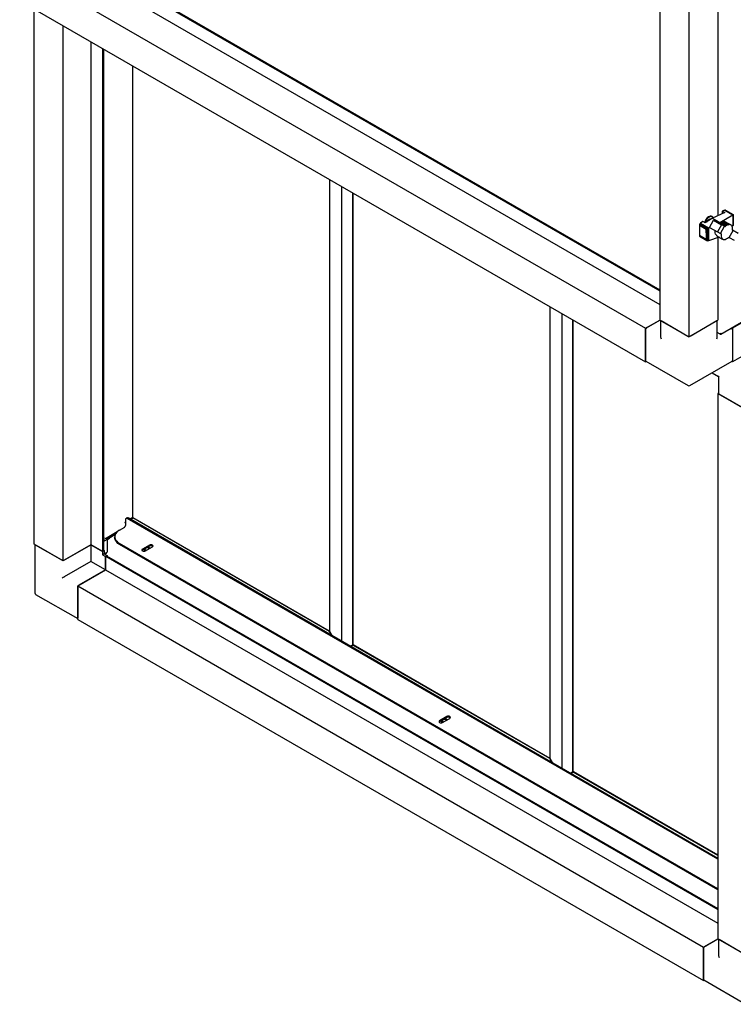
# Paper-space layout 'Sheet1' of a CAD drawing. Units: millimetres. Extents: x 11 to 833, y 93 to 515.
# Drawn here: x 442 to 551, y 93 to 243 of the extents above; entities that cross this region are included whole.
import ezdxf

# ---------------------------------------------------------------- set-up
doc = ezdxf.new("R2010")
doc.units = ezdxf.units.MM

psp = doc.layouts.new('Sheet1')

# ---------------------------------------------------------------- linework, layer by layer
at = {"color": 7, "linetype": 'Continuous', "lineweight": 25}
for p, q in [((539.33, 280.54), (539.33, 197.35)), ((543.74, 277.99), (543.74, 194.8)), ((548.16, 261.47), (548.16, 213.26)), ((445.92, 255.71), (539.33, 201.78)), ((446.08, 255.8), (539.33, 201.97)), ((445.92, 253.64), (539.33, 199.72)), ((441.66, 251.18), (537.12, 196.08)), ((441.66, 246.08), (537.12, 190.97)), ((443.87, 163.15), (443.87, 244.81)), ((448.29, 160.6), (448.29, 242.25)), ((452.55, 163.06), (452.55, 239.79)), ((454.33, 162.03), (454.33, 238.76)), ((454.49, 162.12), (454.49, 238.67)), ((458.89, 167.17), (458.89, 236.13)), ((458.93, 167.19), (458.93, 236.11)), ((548.61, 195.21), (593.93, 221.38)), ((591.92, 220.06), (550.37, 196.08)), ((488.94, 218.79), (488.94, 149.82)), ((490.76, 217.73), (490.76, 148.34)), ((492.47, 147.78), (492.47, 216.74)), ((492.52, 147.8), (492.52, 216.72)), ((591.92, 214.96), (550.37, 190.97)), ((549.2, 213.74), (547.34, 212.87)), ((548.45, 212.23), (550.42, 213.42)), ((549.21, 214.12), (548.84, 213.94)), ((548.84, 213.94), (549.2, 213.74)), ((548.84, 213.94), (548.84, 213.58)), ((549.25, 214.13), (549.21, 214.12)), ((549.21, 214.12), (550.42, 213.42)), ((549.25, 214.13), (550.45, 213.44)), ((549.29, 214.13), (549.25, 214.13)), ((549.29, 214.13), (550.47, 213.45)), ((549.33, 214.12), (549.29, 214.13)), ((549.33, 214.12), (550.48, 213.45)), ((550.42, 213.42), (550.45, 213.44)), ((550.42, 213.42), (550.42, 213.42)), ((550.42, 213.42), (550.42, 211.71)), ((550.45, 213.44), (550.46, 213.44)), ((550.46, 213.44), (550.47, 213.45)), ((550.46, 213.44), (550.46, 211.75)), ((550.47, 213.45), (550.48, 213.45)), ((550.48, 213.45), (550.48, 211.81)), ((550.48, 213.45), (550.48, 213.45)), ((550.48, 213.45), (550.48, 213.45)), ((550.48, 213.45), (550.48, 211.88)), ((545.36, 211.87), (545.35, 211.82)), ((545.38, 211.94), (545.36, 211.87)), ((545.36, 211.87), (546.43, 211.26)), ((545.4, 211.99), (545.38, 211.94)), ((545.38, 211.94), (546.5, 211.29)), ((545.43, 212.04), (545.4, 211.99)), ((545.4, 211.99), (546.56, 211.32)), ((545.47, 212.09), (545.43, 212.04)), ((545.43, 212.04), (546.62, 211.36)), ((545.52, 212.12), (545.47, 212.09)), ((545.47, 212.09), (546.68, 211.39)), ((545.88, 212.36), (545.52, 212.12)), ((545.52, 212.12), (546.74, 211.42)), ((546.23, 212.16), (545.88, 212.36)), ((547.34, 212.87), (546.23, 212.16)), ((546.89, 211.47), (547.49, 212.56)), ((547.13, 212.73), (547.1, 212.75)), ((547.29, 213.13), (547.24, 213.16)), ((547.34, 212.87), (548.45, 212.23)), ((547.49, 212.56), (548.69, 211.87)), ((547.49, 212.56), (548.28, 212.16)), ((548.69, 211.87), (548.09, 210.78)), ((548.28, 212.16), (548.37, 212.11)), ((548.29, 212.15), (548.45, 212.23)), ((548.37, 212.11), (548.49, 212.21)), ((548.37, 212.11), (549.26, 211.6)), ((548.45, 212.23), (548.45, 212.18)), ((548.49, 212.21), (548.6, 212.29)), ((548.49, 212.21), (549.37, 211.7)), ((548.6, 212.29), (548.72, 212.35)), ((548.6, 212.29), (549.48, 211.78)), ((549.17, 211.65), (548.69, 211.87)), ((548.72, 212.35), (548.83, 212.4)), ((548.72, 212.35), (549.6, 211.84)), ((548.83, 212.4), (548.94, 212.43)), ((548.83, 212.4), (549.71, 211.89)), ((548.94, 212.43), (549.83, 211.91)), ((548.94, 212.43), (549.05, 212.43)), ((549.05, 212.43), (549.93, 211.92)), ((549.05, 212.43), (549.14, 212.42)), ((549.14, 212.42), (550.03, 211.91)), ((549.14, 212.42), (549.23, 212.39)), ((549.23, 212.39), (550.12, 211.87)), ((549.71, 211.89), (549.6, 211.84)), ((549.83, 211.91), (549.71, 211.89)), ((549.93, 211.92), (549.83, 211.91)), ((550.03, 211.91), (549.93, 211.92)), ((550.12, 211.87), (550.03, 211.91)), ((550.2, 211.82), (550.12, 211.87)), ((550.48, 211.88), (550.48, 211.86)), ((550.48, 211.86), (550.48, 211.81)), ((545.35, 211.82), (546.4, 211.22)), ((545.35, 211.82), (545.35, 211.24)), ((545.35, 211.24), (545.35, 210.22)), ((546.39, 210.64), (546.4, 211.22)), ((546.39, 210.64), (546.39, 209.62)), ((546.4, 211.22), (546.43, 211.26)), ((546.43, 211.26), (546.45, 211.26)), ((546.45, 211.26), (546.5, 211.29)), ((546.45, 211.26), (546.45, 209.55)), ((546.5, 211.29), (546.51, 211.29)), ((546.51, 211.29), (546.56, 211.32)), ((546.51, 211.29), (546.51, 209.49)), ((546.56, 211.32), (546.58, 211.33)), ((546.58, 211.33), (546.62, 211.36)), ((546.58, 211.33), (546.58, 209.44)), ((546.62, 211.36), (546.65, 211.37)), ((546.65, 211.37), (546.68, 211.39)), ((546.65, 211.37), (546.65, 209.42)), ((546.68, 211.39), (546.72, 211.41)), ((546.72, 211.41), (546.74, 211.42)), ((546.72, 211.41), (546.72, 209.42)), ((546.74, 211.42), (546.92, 211.51)), ((546.89, 211.47), (548.09, 210.78)), ((548.09, 210.78), (548.57, 210.55)), ((548.57, 210.55), (549.17, 211.65)), ((548.57, 210.55), (548.66, 210.51)), ((549.26, 211.6), (549.17, 211.65)), ((549.37, 211.7), (549.26, 211.6)), ((549.48, 211.78), (549.37, 211.7)), ((549.6, 211.84), (549.48, 211.78)), ((549.87, 209.92), (550.47, 211.01)), ((550.27, 211.75), (550.2, 211.82)), ((550.32, 211.67), (550.27, 211.75)), ((550.36, 211.57), (550.32, 211.67)), ((550.42, 211.7), (550.34, 211.63)), ((550.39, 211.45), (550.36, 211.57)), ((550.38, 211.05), (550.4, 211.2)), ((550.47, 211.01), (550.38, 211.05)), ((550.4, 211.33), (550.39, 211.45)), ((550.39, 211.11), (551.26, 210.61)), ((550.4, 211.2), (550.4, 211.33)), ((550.45, 211.74), (550.42, 211.71)), ((550.42, 211.71), (550.42, 211.7)), ((550.46, 211.75), (550.45, 211.74)), ((550.47, 211.79), (550.46, 211.75)), ((550.48, 211.81), (550.47, 211.79)), ((551.26, 210.61), (550.47, 211.01)), ((546.39, 209.62), (545.35, 210.22)), ((545.35, 210.22), (545.36, 210.19)), ((545.36, 210.19), (546.43, 209.57)), ((545.36, 210.19), (545.37, 210.15)), ((545.37, 210.15), (546.49, 209.5)), ((545.37, 210.15), (545.4, 210.12)), ((545.4, 210.12), (546.56, 209.45)), ((546.43, 209.57), (546.39, 209.62)), ((546.45, 209.55), (546.43, 209.57)), ((546.49, 209.5), (546.45, 209.55)), ((546.51, 209.49), (546.49, 209.5)), ((546.56, 209.45), (546.51, 209.49)), ((546.58, 209.44), (546.56, 209.45)), ((546.62, 209.42), (546.58, 209.44)), ((546.65, 209.42), (546.62, 209.42)), ((546.68, 209.42), (546.65, 209.42)), ((546.72, 209.42), (546.68, 209.42)), ((546.74, 209.43), (546.72, 209.42)), ((548.37, 210), (546.74, 209.43)), ((548.01, 210.21), (548.89, 209.7)), ((548.16, 209.93), (548.16, 197.35)), ((548.37, 210), (548.37, 210.01)), ((549.78, 209.96), (549.87, 209.92)), ((549.87, 209.92), (550.66, 209.51)), ((522.53, 199.4), (522.53, 130.43)), ((524.35, 198.35), (524.35, 128.95)), ((526.06, 128.39), (526.06, 197.35)), ((526.11, 128.41), (526.11, 197.33)), ((537.12, 196.08), (539.33, 197.35)), ((537.29, 196.18), (539.33, 197.35)), ((539.33, 197.35), (543.74, 194.8)), ((539.43, 197.29), (539.43, 194.74)), ((539.5, 197.25), (543.57, 194.9)), ((543.74, 194.8), (548.16, 197.35)), ((543.92, 194.9), (547.99, 197.25)), ((548.06, 194.74), (548.06, 197.29)), ((537.12, 190.97), (537.12, 196.08)), ((537.12, 195.87), (537.12, 191.18)), ((548.42, 195.25), (548.06, 195.46)), ((548.49, 195.21), (548.06, 195.46)), ((550.24, 196.15), (550.37, 196.08)), ((550.37, 196.08), (550.37, 190.97)), ((550.37, 195.87), (550.37, 191.18)), ((548.49, 195.21), (548.49, 195.24)), ((537.22, 191.03), (537.12, 190.97)), ((537.17, 191.06), (543.62, 187.34)), ((543.87, 187.34), (550.32, 191.06)), ((550.37, 190.97), (550.27, 191.03)), ((547.28, 189.31), (548.27, 188.74)), ((548.27, 188.74), (548.27, 186.12)), ((548.27, 186.18), (548.16, 186.12)), ((548.16, 186.12), (552.58, 183.57)), ((548.16, 186.12), (548.16, 102.94)), ((552.41, 183.68), (548.34, 186.02)), ((457.8, 166.91), (457.8, 165.99)), ((458.01, 167.16), (457.88, 167.08)), ((548.16, 115.05), (458.06, 167.06)), ((548.16, 115.2), (458.2, 167.14)), ((458.93, 167.19), (458.51, 166.95)), ((458.89, 167.17), (458.51, 166.95)), ((458.55, 166.93), (458.91, 167.14)), ((458.93, 167.19), (458.89, 167.17)), ((458.91, 167.14), (458.95, 167.16)), ((488.92, 149.81), (458.91, 167.14)), ((488.94, 149.85), (458.95, 167.16)), ((456.87, 165.3), (457.67, 165.76)), ((457.8, 166.54), (457.68, 166.47)), ((457.68, 166.43), (457.8, 166.5)), ((457.71, 165.84), (457.74, 165.83)), ((457.8, 166.54), (457.73, 166.5)), ((454.56, 164.12), (454.49, 164.16)), ((454.56, 164.12), (454.49, 164.08)), ((454.56, 163.61), (454.56, 164.12)), ((455, 163.86), (454.56, 163.61)), ((454.76, 164.03), (456.52, 165.05)), ((454.76, 164.03), (454.76, 164.01)), ((454.91, 163.94), (454.76, 164.03)), ((455, 163.86), (454.76, 164.01)), ((454.91, 163.94), (456.25, 164.71)), ((454.91, 163.91), (454.91, 163.94)), ((455, 163.77), (455, 163.86)), ((455.33, 164.01), (455.1, 163.88)), ((456.19, 164.57), (455.24, 164.02)), ((456.14, 164.28), (456.14, 164.13)), ((448.29, 160.6), (443.87, 163.15)), ((443.97, 163.09), (443.97, 155.7)), ((444.04, 163.05), (448.11, 160.7)), ((452.55, 163.06), (448.29, 160.6)), ((452.53, 163.05), (448.46, 160.7)), ((452.53, 163.05), (454.3, 162.03)), ((452.53, 163.05), (452.53, 160.5)), ((454.33, 162.03), (452.55, 163.06)), ((454.98, 163.66), (454.98, 161.91)), ((548.16, 110.56), (456.87, 163.26)), ((548.16, 110.4), (456.87, 163.11)), ((461.45, 163.01), (460.37, 162.38)), ((461.45, 162.86), (460.37, 162.23)), ((460.62, 162.38), (460.62, 162.33)), ((460.83, 162.12), (461.91, 162.74)), ((461.46, 162.59), (461.54, 162.53)), ((454.31, 162.04), (454.3, 162.03)), ((454.3, 162.03), (454.3, 161.52)), ((454.56, 161.67), (454.3, 161.52)), ((454.3, 161.52), (454.74, 161.26)), ((454.49, 162.12), (454.33, 162.03)), ((454.49, 162.22), (454.56, 162.18)), ((454.56, 162.18), (454.49, 162.14)), ((454.56, 162.18), (454.56, 161.67)), ((454.56, 161.67), (454.98, 161.91)), ((454.56, 161.67), (455, 161.41)), ((454.62, 161.63), (454.91, 161.8)), ((454.76, 161.27), (454.74, 161.26)), ((454.74, 161.26), (454.74, 159.22)), ((454.76, 161.29), (454.91, 161.38)), ((454.76, 161.29), (548.16, 107.37)), ((454.76, 159.23), (454.76, 161.29)), ((454.91, 161.38), (548.16, 107.55)), ((455, 161.41), (454.93, 161.37)), ((455, 161.41), (455, 161.33)), ((460.37, 162.23), (460.3, 162.18)), ((460.64, 162.24), (460.63, 162.23)), ((460.63, 162.23), (460.67, 162.21)), ((452.53, 160.5), (448.46, 158.15)), ((454.74, 159.22), (452.53, 160.5)), ((450.5, 156.77), (454.76, 159.23)), ((454.74, 159.22), (450.67, 156.87)), ((454.76, 159.23), (548.16, 105.31)), ((450.5, 156.77), (545.95, 101.66)), ((450.5, 151.67), (450.5, 156.77)), ((450.5, 156.57), (450.5, 151.87)), ((444.09, 155.48), (450.5, 151.79)), ((450.5, 151.67), (545.95, 96.56)), ((488.94, 149.82), (488.92, 149.81)), ((488.92, 149.81), (489.27, 149.2)), ((489.31, 149.18), (488.94, 149.82)), ((492.52, 147.8), (492.1, 147.56)), ((492.47, 147.78), (492.1, 147.56)), ((492.14, 147.54), (492.49, 147.75)), ((492.52, 147.8), (492.47, 147.78)), ((492.49, 147.75), (492.54, 147.77)), ((522.51, 130.42), (492.49, 147.75)), ((522.53, 130.46), (492.54, 147.77)), ((506.8, 136.83), (505.71, 136.2)), ((505.71, 136.05), (505.65, 136)), ((506.8, 136.68), (505.71, 136.05)), ((505.97, 136.2), (505.97, 136.15)), ((505.99, 136.06), (505.98, 136.05)), ((505.98, 136.05), (506.02, 136.03)), ((506.17, 135.94), (507.25, 136.56)), ((506.81, 136.41), (506.89, 136.35)), ((522.53, 130.43), (522.51, 130.42)), ((522.51, 130.42), (522.86, 129.81)), ((522.9, 129.79), (522.53, 130.43)), ((526.11, 128.41), (525.69, 128.17)), ((526.06, 128.39), (525.69, 128.17)), ((525.73, 128.15), (526.08, 128.36)), ((526.11, 128.41), (526.06, 128.39)), ((526.08, 128.36), (526.12, 128.38)), ((548.16, 115.61), (526.08, 128.36)), ((548.16, 115.66), (526.12, 128.38)), ((545.95, 101.66), (548.16, 102.94)), ((546.13, 101.77), (548.16, 102.94)), ((548.16, 102.94), (552.58, 100.39)), ((548.27, 102.88), (548.27, 100.33)), ((548.34, 102.84), (552.41, 100.49)), ((545.95, 96.56), (545.95, 101.66)), ((545.95, 101.46), (545.95, 96.76)), ((546.06, 96.62), (545.95, 96.56)), ((546.01, 96.65), (552.46, 92.92))]:
    psp.add_line(p, q, dxfattribs=at)
at = {"color": 7, "linetype": 'Continuous', "lineweight": 25, "flags": 128}
for points in [[(547.24, 213.16), (547.13, 213.19), (547, 213.2), (546.87, 213.16), (546.72, 213.08), (546.58, 212.97), (546.45, 212.83), (546.33, 212.66), (546.24, 212.48), (546.16, 212.3), (546.14, 212.22)], [(547.31, 213.08), (547.3, 213.09), (547.19, 213.13), (547.06, 213.13), (546.92, 213.09), (546.78, 213.01), (546.64, 212.89), (546.5, 212.75), (546.39, 212.58), (546.3, 212.4), (546.24, 212.21), (546.22, 212.16)], [(546.51, 212.34), (546.58, 212.47), (546.67, 212.59), (546.77, 212.7), (546.89, 212.76), (546.99, 212.79), (547.03, 212.79)], [(547.44, 212.91), (547.39, 213.01), (547.34, 213.05)], [(548.01, 210.21), (547.98, 210.23), (547.88, 210.33), (547.8, 210.47), (547.76, 210.63), (547.75, 210.82), (547.76, 210.96)], [(548.66, 210.51), (548.64, 210.31), (548.65, 210.12), (548.69, 209.96), (548.76, 209.82), (548.86, 209.72), (548.98, 209.66), (549.13, 209.64), (549.28, 209.66), (549.45, 209.73), (549.62, 209.83), (549.78, 209.96)], [(456.87, 165.3), (456.64, 165.14), (456.45, 164.97), (456.3, 164.78), (456.2, 164.59), (456.15, 164.38), (456.15, 164.18), (456.2, 163.97), (456.3, 163.77), (456.45, 163.59), (456.64, 163.41), (456.87, 163.26)], [(456.87, 163.11), (456.64, 163.26), (456.45, 163.43), (456.3, 163.62), (456.2, 163.82), (456.15, 164.02), (456.14, 164.13)], [(460.37, 162.38), (460.3, 162.32), (460.27, 162.25), (460.3, 162.18), (460.37, 162.12), (460.47, 162.08), (460.6, 162.06), (460.72, 162.08), (460.83, 162.12)], [(460.9, 162.5), (460.83, 162.45), (460.81, 162.38), (460.83, 162.31), (460.9, 162.25), (460.99, 162.21)], [(461.91, 162.74), (461.98, 162.8), (462, 162.88), (461.98, 162.95), (461.91, 163.01), (461.8, 163.05), (461.68, 163.06), (461.55, 163.05), (461.45, 163.01)], [(507.25, 136.56), (507.33, 136.62), (507.35, 136.7), (507.33, 136.77), (507.25, 136.83), (507.15, 136.87), (507.02, 136.88), (506.9, 136.87), (506.8, 136.83)], [(505.71, 136.2), (505.64, 136.14), (505.62, 136.07), (505.64, 136), (505.71, 135.94), (505.82, 135.9), (505.94, 135.88), (506.07, 135.9), (506.17, 135.94)], [(506.25, 136.33), (506.18, 136.27), (506.16, 136.2), (506.18, 136.13), (506.25, 136.07), (506.34, 136.03)]]:
    psp.add_lwpolyline(points, dxfattribs=at)
at = {"color": 7, "linetype": 'Continuous', "lineweight": 25}
for centre, radius, start, end in [((547.49, 211.93), 1.39, 121.8199, 168.033), ((547.09, 212.81), 0.372, 16.1791, 58.4139), ((537.5, 195.86), 0.384, 122.6055, 177.3945), ((549.99, 195.85), 0.387, 2.6412, 50.1346), ((537.24, 191.16), 0.123, 173.7012, 234.9867), ((550.26, 191.16), 0.12, 304.0564, 7.2558), ((543.74, 187.55), 0.25, 240.0027, 299.9973), ((548.39, 186.14), 0.126, 185.6948, 245.6253), ((457.96, 166.93), 0.164, 50.7967, 189.214), ((458.09, 166.98), 0.189, 54.3824, 114.3071), ((457.51, 166), 0.288, 302.6055, 357.3945), ((455.25, 163.65), 0.269, 122.6055, 177.3945), ((455.28, 163.95), 0.0764, 50.7967, 189.214), ((460.91, 162.37), 0.287, 189.2494, 248.3582), ((460.94, 162.45), 0.292, 191.0307, 262.5659), ((461.12, 162.13), 0.437, 48.8202, 119.632), ((461.15, 162.09), 0.586, 48.9466, 91.9773), ((461.67, 162.46), 0.452, 48.0996, 119.7335), ((454.84, 161.92), 0.134, 302.6055, 357.3945), ((444.22, 155.7), 0.25, 180, 240.0027), ((507.02, 136.28), 0.452, 48.0996, 119.7335), ((506.25, 136.19), 0.287, 189.2494, 248.3582), ((506.29, 136.27), 0.292, 191.0307, 262.5659), ((506.47, 135.95), 0.437, 48.8202, 119.632), ((506.5, 135.91), 0.586, 48.9466, 91.9773), ((546.34, 101.44), 0.384, 122.6055, 177.3945), ((546.08, 96.75), 0.123, 173.7012, 234.9867)]:
    psp.add_arc(centre, radius, start, end, dxfattribs=at)
for centre, major_axis, ratio, start_param, end_param in [((539.68, 194.6), (-0.177, 0.306), 0.577335, 0.785358, 1.570756), ((547.81, 194.6), (0.177, 0.306), 0.577335, 4.71243, 5.497828), ((548.52, 188.88), (0.25, 0.144), 0.00007, 2.356154, 3.141633), ((448.29, 158.05), (0.25, 0.144), 0.00007, 0.785358, 2.356154), ((548.52, 100.18), (-0.177, 0.306), 0.577335, 0.785358, 1.570756)]:
    psp.add_ellipse(centre, major_axis=major_axis, ratio=ratio, start_param=start_param, end_param=end_param, dxfattribs=at)
for points in [[(548.67, 195.31), (548.65, 195.29), (548.61, 195.27), (548.54, 195.25), (548.47, 195.24), (548.44, 195.25), (548.42, 195.25)], [(548.49, 195.21), (548.52, 195.2), (548.56, 195.19), (548.61, 195.21), (548.65, 195.25), (548.66, 195.29), (548.67, 195.31)]]:
    psp.add_open_spline(points, degree=3, dxfattribs=at)
for points in [[(460.91, 162.17), (460.89, 162.18), (460.84, 162.19), (460.76, 162.24), (460.7, 162.3), (460.68, 162.36), (460.69, 162.4), (460.69, 162.42)], [(506.26, 135.99), (506.24, 136), (506.19, 136.01), (506.11, 136.06), (506.05, 136.12), (506.03, 136.18), (506.04, 136.22), (506.04, 136.24)]]:
    psp.add_open_spline(points, degree=3, knots=[0, 0, 0, 0, 0.114903, 0.343793, 0.571157, 0.799583, 1, 1, 1, 1], dxfattribs=at)

doc.saveas('drawing.dxf')
